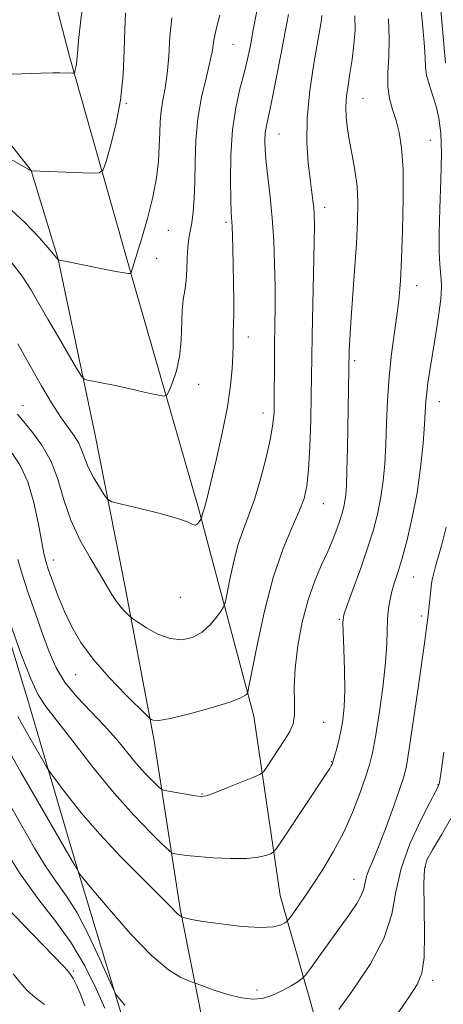
# Model space of a CAD drawing. Extents: x 2119800 to 2122700, y 347300 to 350200.
# Drawn here: x 2121738 to 2121826, y 348054 to 348260 of the extents above; entities that cross this region are included whole.
import ezdxf

# ---------------------------------------------------------------- set-up
doc = ezdxf.new("R2010")
doc.units = 0
doc.header["$MEASUREMENT"] = 0
for name, color, linetype, lineweight in [('DTM HARD BREAKLINE', 7, 'Continuous', 0), ('DTM SPOT ELEVATION', 2, 'Continuous', 13), ('INDEX CONTOUR', 41, 'Continuous', 13), ('INTERMEDIATE CONTOUR', 44, 'Continuous', 0)]:
    doc.layers.add(name, color=color, linetype=linetype, lineweight=lineweight)

msp = doc.modelspace()

# ---------------------------------------------------------------- linework, layer by layer
at = {"layer": 'DTM HARD BREAKLINE'}
for points in [[(2121615.401, 348411.693, 916.015), (2121634.025, 348412.769, 915.73), (2121655.749, 348414.581, 914.97), (2121666.501, 348414.173, 914.305), (2121684.918, 348410.231, 912.88), (2121706.017, 348397.946, 911.55), (2121727.167, 348377.78, 910.125), (2121744.941, 348362.607, 908.985), (2121772.031, 348347.256, 906.515), (2121795.042, 348334.745, 904.33), (2121813.548, 348317.188, 902.43), (2121820.336, 348301.706, 901.195), (2121824.333, 348274.502, 900.72), (2121826.398, 348250.629, 900.91)], [(2121823.906, 348007.453, 890.65), (2121810.652, 348025.521, 893.88), (2121799.751, 348049.098, 898.25), (2121791.929, 348076.756, 902.905), (2121786.432, 348114.221, 907.465), (2121774.928, 348157.381, 912.215), (2121761.245, 348204.826, 915.825), (2121748.046, 348251.557, 920.29), (2121741.187, 348278.026, 922.38), (2121732.183, 348303.765, 922.95), (2121711.867, 348342.807, 922.19), (2121698.553, 348370.19, 922.57), (2121687.725, 348382.541, 922.095), (2121671.165, 348394.616, 922.285), (2121650.843, 348397.59, 922.19), (2121631.037, 348394.596, 922.76), (2121600.78, 348382.458, 924.09), (2121585.518, 348378.538, 925.135), (2121571.657, 348379.643, 926.275), (2121541.325, 348379.208, 926.18), (2121485.218, 348375.264, 926.845), (2121430.529, 348373.717, 927.985)], [(2121685.113, 348263.029, 921.62), (2121698.988, 348258.135, 921.43), (2121711.755, 348253.234, 920.765), (2121722.04, 348246.932, 919.91), (2121731.226, 348239.24, 919.055), (2121739.879, 348228.221, 918.01), (2121745.536, 348209.708, 916.015), (2121753.248, 348172.935, 913.07), (2121759.544, 348141.137, 910.6), (2121765.565, 348109.06, 907.56), (2121771.052, 348073.934, 902.24), (2121776.491, 348046.283, 898.25), (2121788.321, 348015.074, 894.26), (2121805.315, 347998.572, 891.6), (2121831.68, 347988.775, 889.7)], [(2121801.351, 347914.619, 880.295), (2121796.017, 347941.999, 884.095), (2121784.413, 347973.682, 888.465), (2121772.232, 348010.518, 893.025), (2121760.882, 348044.917, 897.11), (2121749.233, 348083.385, 900.15), (2121739.242, 348117.521, 903.38), (2121731.201, 348143.798, 903.76), (2121726.229, 348157.067, 903), (2121716.057, 348177.087, 904.14), (2121710.021, 348187.091, 903.57), (2121696.923, 348197.864, 903.095), (2121654.179, 348217.945, 900.15), (2121606.554, 348237.181, 897.49), (2121564.116, 348251.836, 898.82), (2121536.396, 348257.086, 898.25), (2121499.518, 348251.42, 898.06), (2121478.392, 348244.226, 898.25), (2121465.69, 348235.73, 898.25), (2121454.628, 348225.344, 897.965), (2121449.543, 348214.183, 898.06), (2121439.101, 348191.858, 897.87)]]:
    msp.add_polyline3d(points, dxfattribs=at)
at = {"layer": 'DTM SPOT ELEVATION'}
for p in [(2121782.05, 348254.57, 913.1), (2121809.16, 348243.3, 905.1), (2121759.76, 348242.23, 917.9), (2121791.62, 348235.835, 909.175), (2121823.26, 348234.55, 902.9), (2121801.16, 348220.51, 907.5), (2121780.56, 348217.41, 912.3), (2121768.58, 348215.71, 915.2), (2121766.12, 348209.87, 915.3), (2121820.4, 348204.13, 903.3), (2121785.24, 348193.46, 911.4), (2121807.45, 348188.49, 905.7), (2121774.86, 348183.57, 913.4), (2121738.24, 348179.06, 910.7), (2121825.12, 348179.91, 901.3), (2121788.34, 348177.57, 910.6), (2121800.9, 348158.61, 907.2), (2121744.54, 348146.86, 908.6), (2121819.79, 348143.29, 901.1), (2121771.04, 348139.01, 911.2), (2121804.217, 348134.4, 904.14), (2121821.37, 348135.15, 900.4), (2121749.23, 348122.88, 907.3), (2121800.95, 348112.91, 905.1), (2121802.55, 348104.7, 904.1), (2121824.82, 348099.91, 898.1), (2121775.61, 348097.93, 906.1), (2121822.226, 348082.684, 895.78), (2121807.34, 348080.08, 900.7), (2121748.69, 348060.98, 894.19), (2121823.76, 348059.01, 895.6), (2121787.04, 348056.96, 900.5)]:
    msp.add_point(p, dxfattribs=at)
at = {"layer": 'INDEX CONTOUR'}
for points in [[(2121733.933, 348248.269, 920), (2121741.932, 348248.546, 920), (2121744.419, 348248.604, 920), (2121745.907, 348248.61, 920), (2121748.587, 348248.533, 920), (2121748.813, 348248.537, 920), (2121748.919, 348248.616, 920), (2121748.997, 348248.839, 920), (2121749.116, 348249.252, 920), (2121749.255, 348249.813, 920), (2121749.375, 348250.46, 920), (2121749.456, 348251.245, 920), (2121749.567, 348252.672, 920), (2121749.803, 348255.362, 920), (2121750.251, 348259.699, 920), (2121750.974, 348265.124, 920)], [(2121737.05, 348177.302, 910), (2121740.06, 348173.693, 910), (2121742.154, 348170.838, 910), (2121744.076, 348167.413, 910), (2121745.52, 348163.543, 910), (2121746.753, 348159.403, 910), (2121748.187, 348155.176, 910), (2121750.1, 348151.057, 910), (2121752.231, 348147.269, 910), (2121754.185, 348144.043, 910), (2121756.783, 348139.64, 910), (2121757.742, 348138.155, 910), (2121758.693, 348136.932, 910), (2121759.563, 348135.971, 910), (2121760.222, 348135.308, 910), (2121760.634, 348134.92, 910), (2121761.133, 348134.545, 910), (2121762.149, 348133.861, 910), (2121763.976, 348132.683, 910), (2121766.367, 348131.366, 910), (2121768.943, 348130.4, 910), (2121771.383, 348130.174, 910), (2121773.604, 348130.668, 910), (2121775.578, 348131.762, 910), (2121777.274, 348133.289, 910), (2121778.629, 348134.905, 910), (2121779.575, 348136.22, 910), (2121780.096, 348137.034, 910), (2121780.398, 348137.899, 910), (2121780.737, 348139.559, 910), (2121781.319, 348142.502, 910), (2121782.127, 348146.211, 910), (2121783.09, 348149.915, 910), (2121784.15, 348153.073, 910), (2121785.294, 348156.065, 910), (2121786.519, 348159.499, 910), (2121787.796, 348163.752, 910), (2121788.976, 348168.275, 910), (2121789.884, 348172.288, 910), (2121790.398, 348175.265, 910), (2121790.609, 348177.702, 910), (2121790.662, 348180.349, 910), (2121790.701, 348187.73, 910), (2121790.736, 348191.839, 910), (2121790.789, 348195.794, 910), (2121790.831, 348199.749, 910), (2121790.824, 348203.969, 910), (2121790.734, 348208.626, 910), (2121790.541, 348213.503, 910), (2121790.23, 348218.287, 910), (2121789.804, 348222.7, 910), (2121788.973, 348229.87, 910), (2121788.757, 348232.454, 910), (2121788.702, 348234.47, 910), (2121788.79, 348236.084, 910), (2121789.012, 348237.547, 910), (2121790.071, 348242.518, 910), (2121790.988, 348247.1, 910), (2121792.01, 348252.379, 910), (2121792.932, 348257.223, 910), (2121793.606, 348260.834, 910)], [(2121733.739, 348109.647, 900), (2121737.756, 348102.518, 900), (2121742.052, 348095.02, 900), (2121748.799, 348083.333, 900), (2121749.098, 348082.912, 900), (2121749.253, 348082.665, 900), (2121749.422, 348082.338, 900), (2121749.71, 348081.709, 900), (2121749.882, 348081.428, 900), (2121750.634, 348080.496, 900), (2121752.608, 348078.116, 900), (2121756.181, 348073.854, 900), (2121760.654, 348068.738, 900), (2121765.06, 348064.159, 900), (2121768.603, 348061.188, 900), (2121771.18, 348059.61, 900), (2121772.856, 348058.886, 900), (2121774.582, 348058.239, 900), (2121775.871, 348057.773, 900), (2121778.125, 348056.975, 900), (2121780.963, 348056.058, 900), (2121783.792, 348055.329, 900), (2121786.162, 348055.038, 900), (2121788.196, 348055.212, 900), (2121790.161, 348055.822, 900), (2121792.225, 348056.795, 900), (2121794.163, 348057.879, 900), (2121795.653, 348058.782, 900), (2121796.519, 348059.357, 900), (2121797.18, 348060.049, 900), (2121798.204, 348061.451, 900), (2121802.242, 348067.105, 900), (2121806.423, 348072.913, 900), (2121807.87, 348075.033, 900), (2121808.834, 348076.738, 900), (2121809.34, 348078.153, 900), (2121809.61, 348079.431, 900), (2121809.912, 348080.735, 900), (2121810.475, 348082.259, 900), (2121811.355, 348084.318, 900), (2121812.568, 348087.259, 900), (2121814.076, 348091.214, 900), (2121815.626, 348095.468, 900), (2121816.91, 348099.094, 900), (2121817.724, 348101.552, 900), (2121818.269, 348103.846, 900), (2121818.85, 348107.367, 900), (2121819.684, 348113.008, 900), (2121820.637, 348119.658, 900), (2121822.08, 348129.944, 900), (2121822.45, 348132.705, 900), (2121822.703, 348134.724, 900), (2121822.92, 348136.595, 900), (2121823.418, 348141.201, 900), (2121823.593, 348142.411, 900), (2121823.876, 348143.766, 900), (2121824.325, 348145.472, 900), (2121825.7, 348150.354, 900), (2121826.577, 348153.657, 900)]]:
    msp.add_polyline3d(points, dxfattribs=at)
at = {"layer": 'INTERMEDIATE CONTOUR'}
for points in [[(2121737.094, 348114.136, 902), (2121738.856, 348111.015, 902), (2121742.292, 348105.043, 902), (2121743.21, 348103.48, 902), (2121743.949, 348102.366, 902), (2121745.144, 348100.746, 902), (2121747.295, 348097.897, 902), (2121750.373, 348094.014, 902), (2121754.217, 348089.523, 902), (2121758.576, 348084.865, 902), (2121762.849, 348080.543, 902), (2121766.345, 348077.075, 902), (2121768.563, 348074.827, 902), (2121770.372, 348072.933, 902), (2121770.778, 348072.582, 902), (2121771.064, 348072.401, 902), (2121771.692, 348072.158, 902), (2121772.19, 348072.001, 902), (2121773.381, 348071.735, 902), (2121775.75, 348071.325, 902), (2121779.523, 348070.778, 902), (2121783.906, 348070.274, 902), (2121787.844, 348070.033, 902), (2121790.523, 348070.2, 902), (2121792.08, 348070.613, 902), (2121792.89, 348071.034, 902), (2121793.313, 348071.318, 902), (2121793.666, 348071.699, 902), (2121794.25, 348072.502, 902), (2121795.304, 348073.988, 902), (2121796.803, 348076.143, 902), (2121798.662, 348078.892, 902), (2121800.778, 348082.153, 902), (2121802.986, 348085.838, 902), (2121805.105, 348089.853, 902), (2121806.979, 348094.052, 902), (2121808.537, 348098.063, 902), (2121809.735, 348101.457, 902), (2121810.567, 348104.036, 902), (2121811.191, 348106.523, 902), (2121811.808, 348109.869, 902), (2121812.552, 348114.685, 902), (2121813.301, 348120.22, 902), (2121813.871, 348125.383, 902), (2121814.137, 348129.336, 902), (2121814.288, 348134.592, 902), (2121814.494, 348136.696, 902), (2121814.84, 348138.66, 902), (2121815.292, 348140.502, 902), (2121815.834, 348142.305, 902), (2121816.502, 348144.414, 902), (2121817.349, 348147.237, 902), (2121818.389, 348151.066, 902), (2121819.488, 348155.711, 902), (2121820.475, 348160.865, 902), (2121821.215, 348166.18, 902), (2121821.719, 348171.149, 902), (2121822.033, 348175.228, 902), (2121822.334, 348180.057, 902), (2121822.492, 348181.812, 902), (2121822.757, 348183.853, 902), (2121823.151, 348186.423, 902), (2121824.321, 348193.679, 902), (2121824.949, 348197.812, 902), (2121825.408, 348201.364, 902), (2121825.586, 348203.82, 902), (2121825.544, 348205.501, 902), (2121825.383, 348206.938, 902), (2121825.203, 348208.656, 902), (2121825.079, 348211.162, 902), (2121825.085, 348214.959, 902), (2121825.253, 348220.278, 902), (2121825.463, 348226.265, 902), (2121825.557, 348231.794, 902), (2121825.408, 348236.011, 902), (2121825.021, 348239.145, 902), (2121824.433, 348241.696, 902), (2121823.705, 348244.064, 902), (2121822.989, 348246.247, 902), (2121822.463, 348248.148, 902), (2121822.236, 348249.807, 902), (2121822.147, 348251.833, 902), (2121821.97, 348254.977, 902), (2121821.55, 348259.656, 902), (2121821.02, 348264.95, 902)], [(2121737.136, 348191.992, 912), (2121739.693, 348187.375, 912), (2121742.06, 348183.22, 912), (2121744.185, 348179.666, 912), (2121746.048, 348176.768, 912), (2121747.629, 348174.532, 912), (2121748.906, 348172.767, 912), (2121749.857, 348171.232, 912), (2121750.51, 348169.707, 912), (2121751.081, 348168.064, 912), (2121751.834, 348166.197, 912), (2121752.937, 348164.082, 912), (2121754.159, 348162.025, 912), (2121755.173, 348160.416, 912), (2121755.842, 348159.508, 912), (2121756.781, 348159.012, 912), (2121758.793, 348158.503, 912), (2121762.348, 348157.665, 912), (2121766.575, 348156.617, 912), (2121770.267, 348155.587, 912), (2121772.515, 348154.774, 912), (2121773.605, 348154.261, 912), (2121774.124, 348154.101, 912), (2121774.55, 348154.305, 912), (2121774.935, 348154.708, 912), (2121775.384, 348155.34, 912), (2121775.453, 348155.482, 912), (2121775.627, 348156.297, 912), (2121775.72, 348156.656, 912), (2121776.098, 348157.762, 912), (2121776.308, 348158.52, 912), (2121776.7, 348160.085, 912), (2121777.416, 348163.046, 912), (2121778.524, 348167.719, 912), (2121779.782, 348173.324, 912), (2121780.873, 348178.807, 912), (2121781.556, 348183.322, 912), (2121781.891, 348186.853, 912), (2121782.015, 348189.591, 912), (2121782.049, 348191.707, 912), (2121782.062, 348194.414, 912), (2121782.173, 348196.25, 912), (2121782.217, 348198.061, 912), (2121782.214, 348201.048, 912), (2121782.172, 348204.763, 912), (2121782.104, 348208.549, 912), (2121782.025, 348211.852, 912), (2121781.94, 348214.52, 912), (2121781.855, 348216.503, 912), (2121781.693, 348219.46, 912), (2121781.606, 348222.037, 912), (2121781.535, 348226.223, 912), (2121781.595, 348231.408, 912), (2121781.928, 348236.687, 912), (2121782.619, 348241.322, 912), (2121783.51, 348245.253, 912), (2121784.384, 348248.588, 912), (2121785.084, 348251.491, 912), (2121785.678, 348254.343, 912), (2121786.292, 348257.582, 912), (2121787.014, 348261.492, 912)], [(2121726.267, 348235.811, 918), (2121739.91, 348228.128, 918), (2121740.025, 348228.12, 918), (2121752.342, 348227.677, 918), (2121754.11, 348227.708, 918), (2121754.944, 348228.335, 918), (2121755.558, 348230.095, 918), (2121756.493, 348233.352, 918), (2121757.597, 348237.785, 918), (2121758.541, 348242.896, 918), (2121759.085, 348248.204, 918), (2121759.328, 348253.271, 918), (2121759.456, 348257.672, 918), (2121759.638, 348261.136, 918)], [(2121734.982, 348220.701, 916), (2121738.613, 348217.378, 916), (2121741.646, 348214.155, 916), (2121743.825, 348211.632, 916), (2121745.58, 348209.524, 916), (2121746.106, 348209.43, 916), (2121746.954, 348209.268, 916), (2121754.782, 348207.686, 916), (2121757.606, 348207.13, 916), (2121759.353, 348206.813, 916), (2121760.199, 348206.69, 916), (2121760.529, 348206.665, 916), (2121760.671, 348206.668, 916), (2121760.74, 348206.723, 916), (2121760.793, 348206.878, 916), (2121762.931, 348213.848, 916), (2121764.181, 348218.196, 916), (2121765.301, 348222.677, 916), (2121766.047, 348226.698, 916), (2121766.461, 348230.204, 916), (2121766.656, 348233.273, 916), (2121766.742, 348235.988, 916), (2121766.831, 348238.438, 916), (2121767.032, 348240.712, 916), (2121767.416, 348242.941, 916), (2121767.889, 348245.401, 916), (2121768.319, 348248.409, 916), (2121768.618, 348252.141, 916), (2121768.881, 348256.227, 916), (2121769.249, 348260.155, 916)], [(2121735.572, 348133.403, 904), (2121737.771, 348127.316, 904), (2121739.809, 348122.02, 904), (2121741.372, 348118.642, 904), (2121742.939, 348116.241, 904), (2121745.188, 348113.36, 904), (2121748.59, 348108.943, 904), (2121752.786, 348103.544, 904), (2121757.21, 348098.12, 904), (2121761.336, 348093.484, 904), (2121764.81, 348089.881, 904), (2121767.317, 348087.416, 904), (2121768.692, 348086.102, 904), (2121769.358, 348085.59, 904), (2121769.886, 348085.441, 904), (2121770.784, 348085.293, 904), (2121772.316, 348085.088, 904), (2121774.682, 348084.845, 904), (2121777.937, 348084.595, 904), (2121781.551, 348084.428, 904), (2121784.847, 348084.446, 904), (2121787.293, 348084.71, 904), (2121788.919, 348085.103, 904), (2121789.897, 348085.463, 904), (2121790.466, 348085.769, 904), (2121791.128, 348086.562, 904), (2121792.451, 348088.521, 904), (2121801.505, 348102.153, 904), (2121802.246, 348103.297, 904), (2121802.558, 348103.814, 904), (2121802.738, 348104.177, 904), (2121802.916, 348104.676, 904), (2121803.179, 348105.554, 904), (2121803.586, 348106.985, 904), (2121804.08, 348108.869, 904), (2121804.576, 348111.034, 904), (2121804.995, 348113.389, 904), (2121805.288, 348116.153, 904), (2121805.413, 348119.626, 904), (2121805.351, 348123.902, 904), (2121805.184, 348128.26, 904), (2121805.017, 348131.773, 904), (2121804.967, 348133.863, 904), (2121805.201, 348135.344, 904), (2121805.901, 348137.373, 904), (2121807.158, 348140.783, 904), (2121808.715, 348145.091, 904), (2121810.23, 348149.486, 904), (2121811.428, 348153.338, 904), (2121812.31, 348156.747, 904), (2121812.946, 348159.998, 904), (2121813.403, 348163.346, 904), (2121813.722, 348166.95, 904), (2121813.938, 348170.94, 904), (2121814.101, 348175.393, 904), (2121814.297, 348180.169, 904), (2121814.628, 348185.072, 904), (2121815.152, 348189.898, 904), (2121815.766, 348194.416, 904), (2121816.327, 348198.385, 904), (2121816.727, 348201.753, 904), (2121817.003, 348205.227, 904), (2121817.229, 348209.7, 904), (2121817.449, 348215.71, 904), (2121817.59, 348222.367, 904), (2121817.551, 348228.426, 904), (2121817.256, 348232.941, 904), (2121816.745, 348236.174, 904), (2121816.083, 348238.686, 904), (2121815.356, 348240.975, 904), (2121814.721, 348243.288, 904), (2121814.357, 348245.805, 904), (2121814.366, 348248.686, 904), (2121814.559, 348251.988, 904), (2121814.668, 348255.749, 904), (2121814.511, 348259.932, 904)], [(2121735.902, 348208.926, 914), (2121738.009, 348206.136, 914), (2121739.814, 348203.369, 914), (2121741.527, 348200.454, 914), (2121743.405, 348197.151, 914), (2121745.589, 348193.381, 914), (2121749.472, 348186.804, 914), (2121750.447, 348185.211, 914), (2121751.017, 348184.589, 914), (2121751.668, 348184.406, 914), (2121752.822, 348184.211, 914), (2121754.617, 348183.878, 914), (2121757.128, 348183.365, 914), (2121760.293, 348182.665, 914), (2121763.531, 348181.923, 914), (2121766.127, 348181.317, 914), (2121767.58, 348181.031, 914), (2121768.251, 348181.253, 914), (2121768.717, 348182.172, 914), (2121769.414, 348183.918, 914), (2121770.221, 348186.38, 914), (2121770.878, 348189.383, 914), (2121771.203, 348192.719, 914), (2121771.425, 348198.964, 914), (2121771.667, 348201.238, 914), (2121771.981, 348203.157, 914), (2121772.249, 348205.146, 914), (2121772.39, 348207.5, 914), (2121772.47, 348209.983, 914), (2121772.59, 348212.227, 914), (2121772.824, 348213.992, 914), (2121773.136, 348215.547, 914), (2121773.462, 348217.289, 914), (2121773.745, 348219.553, 914), (2121773.96, 348222.424, 914), (2121774.087, 348225.927, 914), (2121774.143, 348230.035, 914), (2121774.28, 348234.523, 914), (2121774.687, 348239.114, 914), (2121775.471, 348243.538, 914), (2121776.42, 348247.531, 914), (2121777.241, 348250.835, 914), (2121777.736, 348253.33, 914), (2121778.078, 348255.45, 914), (2121778.533, 348257.767, 914), (2121779.291, 348260.697, 914)], [(2121735.918, 348169.173, 908), (2121737.644, 348166.56, 908), (2121739.197, 348163.181, 908), (2121740.474, 348158.855, 908), (2121741.454, 348154.319, 908), (2121742.573, 348148.172, 908), (2121742.941, 348146.612, 908), (2121743.471, 348144.945, 908), (2121744.338, 348142.473, 908), (2121745.498, 348139.38, 908), (2121746.854, 348136.067, 908), (2121748.373, 348132.836, 908), (2121750.275, 348129.578, 908), (2121752.845, 348126.084, 908), (2121756.184, 348122.285, 908), (2121759.666, 348118.672, 908), (2121764.047, 348114.341, 908), (2121764.687, 348113.733, 908), (2121764.949, 348113.532, 908), (2121765.382, 348113.349, 908), (2121766.538, 348113.317, 908), (2121768.971, 348113.699, 908), (2121772.935, 348114.656, 908), (2121777.485, 348115.926, 908), (2121781.379, 348117.142, 908), (2121783.681, 348118.014, 908), (2121784.683, 348118.557, 908), (2121784.985, 348118.864, 908), (2121785.123, 348119.18, 908), (2121785.382, 348120.373, 908), (2121785.983, 348123.466, 908), (2121787.09, 348129.067, 908), (2121788.626, 348136.124, 908), (2121790.46, 348143.173, 908), (2121792.436, 348149.021, 908), (2121794.321, 348153.576, 908), (2121795.865, 348157.019, 908), (2121796.884, 348159.649, 908), (2121797.484, 348162.239, 908), (2121797.836, 348165.677, 908), (2121798.088, 348170.526, 908), (2121798.272, 348176.046, 908), (2121798.392, 348181.171, 908), (2121798.46, 348185.211, 908), (2121798.513, 348188.996, 908), (2121798.592, 348193.731, 908), (2121798.996, 348213.142, 908), (2121799.044, 348216.946, 908), (2121799.015, 348219.081, 908), (2121798.915, 348220.479, 908), (2121798.745, 348221.956, 908), (2121798.157, 348226.419, 908), (2121797.754, 348229.825, 908), (2121797.475, 348234.092, 908), (2121797.551, 348239.189, 908), (2121798.119, 348244.94, 908), (2121798.955, 348250.575, 908), (2121800.253, 348258.092, 908), (2121800.497, 348259.689, 908), (2121800.574, 348260.604, 908)], [(2121737.119, 348146.958, 906), (2121738.024, 348143.837, 906), (2121739.3, 348139.954, 906), (2121740.793, 348135.652, 906), (2121742.288, 348131.427, 906), (2121743.657, 348127.669, 906), (2121745.125, 348124.316, 906), (2121747.003, 348121.198, 906), (2121749.493, 348118.171, 906), (2121752.337, 348115.199, 906), (2121755.168, 348112.271, 906), (2121757.692, 348109.402, 906), (2121761.904, 348104.266, 906), (2121763.712, 348102.234, 906), (2121765.234, 348100.656, 906), (2121766.333, 348099.576, 906), (2121766.976, 348098.993, 906), (2121767.554, 348098.718, 906), (2121768.56, 348098.518, 906), (2121774.21, 348097.543, 906), (2121775.392, 348097.395, 906), (2121776.429, 348097.535, 906), (2121778.029, 348098.094, 906), (2121780.637, 348099.121, 906), (2121786.185, 348101.365, 906), (2121787.634, 348101.99, 906), (2121788.383, 348102.544, 906), (2121789.073, 348103.5, 906), (2121791.569, 348107.269, 906), (2121792.903, 348109.316, 906), (2121793.927, 348111.001, 906), (2121794.592, 348112.584, 906), (2121794.903, 348114.471, 906), (2121794.912, 348117, 906), (2121794.85, 348120.257, 906), (2121794.995, 348124.258, 906), (2121795.56, 348128.935, 906), (2121796.505, 348133.855, 906), (2121797.725, 348138.5, 906), (2121799.108, 348142.463, 906), (2121800.519, 348145.786, 906), (2121801.815, 348148.626, 906), (2121802.882, 348151.112, 906), (2121803.722, 348153.269, 906), (2121804.363, 348155.094, 906), (2121804.837, 348156.605, 906), (2121805.177, 348157.908, 906), (2121805.417, 348159.13, 906), (2121805.59, 348160.472, 906), (2121805.719, 348162.426, 906), (2121805.827, 348165.557, 906), (2121805.93, 348170.153, 906), (2121806.336, 348190.745, 906), (2121806.437, 348192.939, 906), (2121806.653, 348196.453, 906), (2121807.434, 348207.299, 906), (2121807.816, 348212.926, 906), (2121808.064, 348217.618, 906), (2121808.121, 348221.51, 906), (2121807.943, 348224.961, 906), (2121807.514, 348228.255, 906), (2121806.946, 348231.391, 906), (2121806.382, 348234.292, 906), (2121805.947, 348236.912, 906), (2121805.684, 348239.303, 906), (2121805.618, 348241.542, 906), (2121805.76, 348243.722, 906), (2121806.065, 348245.992, 906), (2121806.474, 348248.512, 906), (2121806.92, 348251.383, 906), (2121807.306, 348254.463, 906), (2121807.525, 348257.548, 906), (2121807.519, 348260.512, 906)], [(2121804.163, 348052.904, 898), (2121807.235, 348057.142, 898), (2121810.722, 348062.423, 898), (2121813.609, 348067.874, 898), (2121815.2, 348072.84, 898), (2121816.074, 348077.526, 898), (2121817.13, 348082.355, 898), (2121819.001, 348087.541, 898), (2121821.267, 348092.473, 898), (2121823.242, 348096.332, 898), (2121824.407, 348098.552, 898), (2121824.917, 348099.563, 898), (2121825.095, 348100.047, 898), (2121825.236, 348100.743, 898), (2121825.509, 348102.607, 898), (2121826.059, 348106.653, 898)], [(2121735.27, 348096.106, 898), (2121737.956, 348091.254, 898), (2121740.575, 348086.622, 898), (2121743.012, 348082.636, 898), (2121745.203, 348079.512, 898), (2121747.302, 348076.608, 898), (2121749.513, 348073.069, 898), (2121751.938, 348068.384, 898), (2121754.261, 348063.415, 898), (2121757.087, 348057.085, 898), (2121757.675, 348055.99, 898), (2121758.334, 348055.141, 898), (2121759.484, 348053.809, 898)], [(2121813.547, 348047.921, 896), (2121818.82, 348055.543, 896), (2121820.505, 348058.095, 896), (2121821.484, 348060.466, 896), (2121821.931, 348063.789, 896), (2121822.019, 348068.766, 896), (2121821.864, 348079.208, 896), (2121822.001, 348082.229, 896), (2121822.549, 348084.194, 896), (2121823.72, 348086.289, 896), (2121825.598, 348089.394, 896), (2121827.767, 348093.175, 896)], [(2121733.422, 348087.968, 896), (2121737.586, 348081.266, 896), (2121741.507, 348075.834, 896), (2121745.081, 348071.274, 896), (2121748.292, 348066.831, 896), (2121751.116, 348061.995, 896), (2121753.47, 348057.219, 896), (2121755.259, 348053.198, 896)], [(2121735.094, 348073.955, 894), (2121738.15, 348070.759, 894), (2121746.679, 348061.936, 894), (2121747.457, 348061.096, 894), (2121747.788, 348060.692, 894), (2121748.152, 348060.204, 894), (2121748.655, 348059.405, 894), (2121749.309, 348058.139, 894), (2121750.126, 348056.261, 894), (2121751.114, 348053.658, 894)], [(2121736.174, 348060.358, 892), (2121737.53, 348058.637, 892), (2121739.015, 348056.969, 892), (2121740.722, 348055.419, 892), (2121742.695, 348053.977, 892)]]:
    msp.add_polyline3d(points, dxfattribs=at)

doc.saveas('drawing.dxf')
